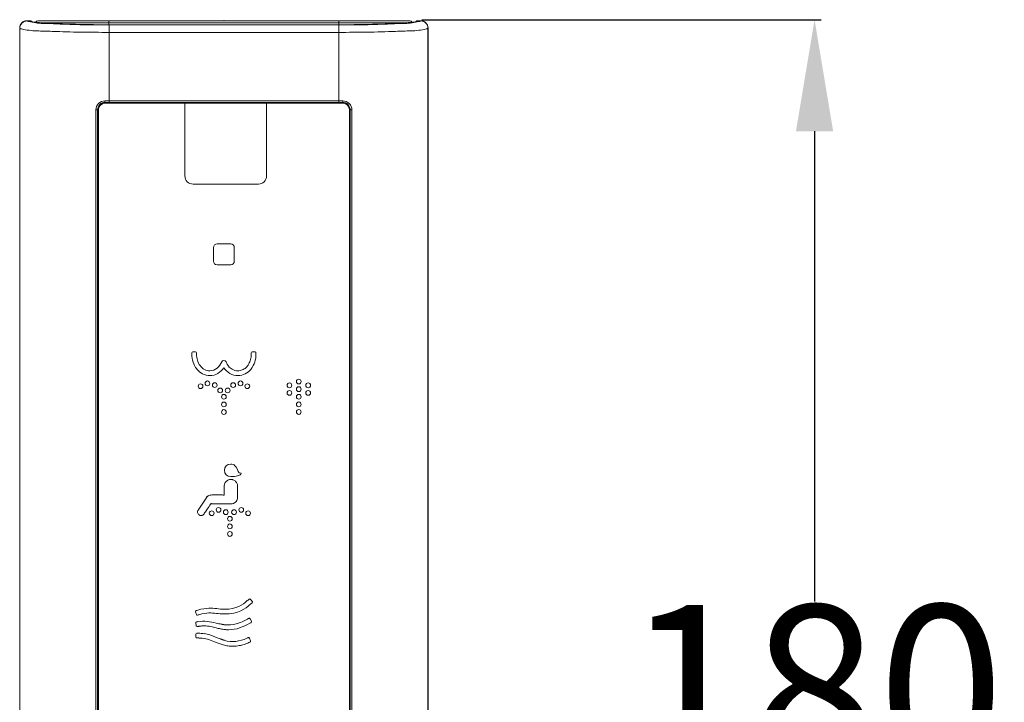
# Model space of a CAD drawing. Units: millimetres. Extents: x -39 to 420, y 6 to 285.
# Drawn here: x 83 to 109, y 60 to 78 of the extents above; entities that cross this region are included whole.
import ezdxf

# ---------------------------------------------------------------- set-up
doc = ezdxf.new("R2010")
doc.units = ezdxf.units.MM
doc.styles.get("Standard").update_dxf_attribs({"font": 'simplex.shx'})
doc.dimstyles.get("Standard").update_dxf_attribs({"dimtxt": 4.5, "dimasz": 3, "dimexe": 0.18, "dimexo": 0.0625, "dimgap": 0.09, "dimtad": 0, "dimtih": 1, "dimtoh": 1, "dimdec": 0, "dimzin": 0, "dimdsep": 46, "dimtxsty": 'Standard', "dimcen": 0.09, "dimclrd": 4, "dimadec": 0, "dimazin": 0, "dimtfac": 1, "dimtdec": 4, "dimtofl": 0, "dimtmove": 0, "dimatfit": 3, "dimfxl": 1, "dimtolj": 1, "dimtzin": 0, "dimarcsym": 0})

# ---------------------------------------------------------------- blocks, each defined once
blk = doc.blocks.new('*D58')
at = {"color": 0, "lineweight": -2}
for p, q in [((93.689, 78.318), (104.449, 78.318)), ((93.677, 42.311), (104.449, 42.311))]:
    blk.add_line(p, q, dxfattribs=at)
at = {"color": 4, "lineweight": -2}
for p, q in [((104.269, 75.318), (104.269, 62.655)), ((104.269, 45.311), (104.269, 57.975))]:
    blk.add_line(p, q, dxfattribs=at)
at = {"color": 4, "lineweight": 18}
for points in [[(104.769, 75.318), (103.769, 75.318), (104.269, 78.318)], [(103.769, 45.311), (104.769, 45.311), (104.269, 42.311)]]:
    blk.add_solid(points, dxfattribs=at)
at = {"layer": 'Defpoints', "color": 0, "lineweight": 18}
for p in [(93.626, 78.318), (93.615, 42.311), (104.269, 42.311)]:
    blk.add_point(p, dxfattribs=at)
at = {"color": 0, "lineweight": 18, "insert": (104.269, 60.315), "char_height": 4.5, "attachment_point": 5}
blk.add_mtext('\\A1;180', dxfattribs=at)

msp = doc.modelspace()

# ---------------------------------------------------------------- linework, layer by layer
at = {"lineweight": 18}
for p, q in [((83.06, 78.29), (83.063, 78.287)), ((83.161, 78.29), (83.06, 78.29)), ((83.163, 78.288), (83.161, 78.29)), ((83.35, 78.29), (93.37, 78.29)), ((83.477, 78.236), (93.244, 78.236)), ((85.26, 78.184), (85.26, 78.29)), ((91.46, 78.184), (91.46, 78.29)), ((93.56, 78.29), (93.558, 78.288)), ((93.56, 78.29), (93.661, 78.29)), ((93.661, 78.29), (93.658, 78.287)), ((82.86, 42.49), (82.86, 78.091)), ((82.864, 78.088), (82.86, 78.091)), ((82.864, 78.088), (82.864, 42.493)), ((85.266, 78.184), (91.455, 78.184)), ((85.266, 76.093), (85.266, 78.178)), ((91.455, 78.178), (85.266, 78.178)), ((91.455, 77.978), (85.266, 77.978)), ((91.455, 76.093), (91.455, 78.178)), ((93.86, 78.091), (93.857, 78.088)), ((93.857, 42.493), (93.857, 78.088)), ((93.86, 42.49), (93.86, 78.091)), ((85.159, 76.133), (91.562, 76.133)), ((91.562, 76.133), (91.562, 76.133)), ((84.913, 75.89), (84.96, 75.89)), ((84.913, 44.69), (84.913, 75.89)), ((84.959, 44.69), (84.959, 75.89)), ((84.96, 75.89), (84.96, 44.69)), ((84.98, 44.69), (84.98, 75.89)), ((85.16, 76.093), (91.56, 76.093)), ((85.16, 76.093), (85.16, 76.09)), ((91.56, 76.09), (85.16, 76.09)), ((85.16, 76.07), (91.56, 76.07)), ((88.245, 76.092), (87.309, 76.092)), ((87.309, 76.092), (87.309, 74.112)), ((89.511, 74.112), (89.511, 76.074)), ((91.56, 76.09), (91.56, 76.093)), ((91.74, 75.89), (91.74, 44.69)), ((91.76, 75.89), (91.808, 75.89)), ((91.76, 44.69), (91.76, 75.89)), ((91.762, 75.89), (91.762, 44.69)), ((91.808, 75.89), (91.808, 44.69)), ((87.529, 73.892), (89.291, 73.892)), ((88.08, 71.819), (88.08, 72.189)), ((88.176, 72.285), (88.545, 72.285)), ((88.641, 72.189), (88.641, 71.819)), ((88.545, 71.723), (88.176, 71.723)), ((87.497, 69.352), (87.497, 69.323)), ((87.599, 69.378), (87.522, 69.378)), ((87.625, 69.323), (87.625, 69.352)), ((89.097, 69.352), (89.097, 69.323)), ((89.199, 69.378), (89.122, 69.378)), ((89.225, 69.323), (89.225, 69.352)), ((88.033, 65.526), (88.326, 65.526)), ((88.729, 65.509), (88.729, 65.764)), ((87.666, 65.121), (87.897, 65.464)), ((87.982, 65.249), (87.96, 65.217)), ((87.999, 65.274), (87.982, 65.249)), ((88.009, 65.288), (87.999, 65.274)), ((88.042, 65.288), (88.555, 65.288)), ((87.842, 65.041), (87.829, 65.022)), ((87.861, 65.069), (87.842, 65.041)), ((87.884, 65.103), (87.861, 65.069)), ((87.91, 65.141), (87.884, 65.103)), ((87.936, 65.18), (87.91, 65.141)), ((87.96, 65.217), (87.936, 65.18)), ((87.603, 62.081), (87.615, 62.005)), ((87.62, 62.109), (87.619, 62.109)), ((87.621, 62.109), (87.62, 62.109)), ((87.623, 62.11), (87.621, 62.109)), ((87.625, 62.11), (87.623, 62.11)), ((87.626, 62.11), (87.625, 62.11)), ((87.628, 62.11), (87.626, 62.11)), ((87.628, 62.11), (87.63, 62.111)), ((87.637, 62.112), (87.63, 62.111)), ((87.661, 62.116), (87.637, 62.112)), ((87.662, 62.116), (87.661, 62.116)), ((89.019, 62.198), (89.024, 62.201)), ((89.059, 62.073), (89.081, 62.086)), ((89.064, 62.194), (89.102, 62.127)), ((89.081, 62.086), (89.084, 62.088)), ((89.084, 62.088), (89.092, 62.092)), ((89.092, 62.092), (89.092, 62.092)), ((87.634, 61.805), (87.673, 61.805)), ((87.644, 61.983), (87.644, 61.983)), ((87.609, 61.779), (87.609, 61.702)), ((87.634, 61.677), (87.647, 61.677)), ((87.647, 61.677), (87.647, 61.677)), ((87.647, 61.677), (87.647, 61.677)), ((87.647, 61.677), (87.647, 61.677)), ((87.647, 61.677), (87.647, 61.677)), ((87.647, 61.677), (87.647, 61.677)), ((87.647, 61.677), (87.647, 61.677)), ((87.647, 61.677), (87.647, 61.677)), ((88.11, 61.574), (88.131, 61.566)), ((89.009, 61.683), (88.977, 61.668)), ((89.012, 61.685), (89.009, 61.683)), ((89.009, 61.683), (89.009, 61.683)), ((89.032, 61.552), (89.055, 61.564)), ((89.046, 61.672), (89.079, 61.603))]:
    msp.add_line(p, q, dxfattribs=at)
for centre in [(87.731, 68.452), (87.916, 68.53), (88.113, 68.482), (88.61, 68.482), (88.807, 68.53), (88.991, 68.452), (90.125, 68.477), (90.377, 68.579), (90.377, 68.374), (90.63, 68.477), (88.26, 68.341), (88.361, 68.168), (88.462, 68.341), (90.125, 68.272), (90.377, 68.169), (90.63, 68.272), (88.361, 67.963), (90.377, 67.965), (88.361, 67.758), (90.377, 67.76), (88.032, 65.035), (88.216, 65.125), (88.411, 65.063), (88.633, 65.063), (88.828, 65.125), (89.012, 65.035), (88.522, 64.886), (88.522, 64.681), (88.522, 64.476)]:
    msp.add_circle(centre, 0.064, dxfattribs=at)
for centre, radius, start, end in [((83.06, 78.091), 0.2, 90, 180), ((83.064, 78.087), 0.2, 90.1569, 179.8431), ((83.094, 78.318), 0.0441, 225.0037, 255.094), ((83.584, 80.156), 1.945, 255.094, 255.792), ((83.531, 79.948), 1.731, 255.792, 268.4007), ((83.24, 78.365), 0.109, 225, 269.8015), ((83.237, 77.5), 0.756, 83.0016, 89.8015), ((83.35, 78.23), 0.06, 90, 155.8751), ((84.082, 84.378), 6.173, 263.0016, 268.1193), ((92.639, 84.378), 6.173, 271.8807, 276.9984), ((93.19, 79.948), 1.731, 271.5994, 284.2074), ((93.37, 78.23), 0.06, 24.1249, 90), ((93.484, 77.5), 0.756, 90.1985, 96.9984), ((93.481, 78.365), 0.109, 270.1985, 315), ((93.137, 80.156), 1.945, 284.2074, 284.9055), ((93.626, 78.318), 0.0441, 284.9055, 314.9957), ((93.657, 78.087), 0.2, 0.1569, 89.8431), ((93.661, 78.091), 0.2, 0, 90), ((82.898, 78.127), 0.0525, 228.8587, 256.0918), ((83.292, 79.716), 1.689, 256.0918, 256.9542), ((83.374, 80.072), 2.055, 256.9542, 268.5346), ((82.545, 47.679), 30.348, 87.7479, 88.5346), ((82.779, 53.012), 25.216, 87.5316, 88.4007), ((84.962, 109.129), 31.149, 267.7479, 269.1536), ((84.98, 104.083), 25.903, 267.5316, 269.0818), ((85.66, 132.434), 54.255, 268.1193, 268.702), ((85.2, 112.175), 33.991, 268.702, 269.4064), ((85.27, 129.951), 51.973, 269.1536, 269.9962), ((85.266, 121.913), 43.735, 269.0818, 270), ((85.266, 118.52), 40.337, 269.4064, 270), ((91.455, 118.52), 40.337, 270, 270.5936), ((91.455, 121.913), 43.735, 270, 270.9182), ((91.448, 130.327), 52.349, 270.0071, 270.8436), ((91.52, 112.175), 33.991, 270.5936, 271.298), ((91.74, 104.084), 25.904, 270.9182, 272.4683), ((91.762, 109.032), 31.052, 270.8436, 272.2538), ((91.061, 132.434), 54.255, 271.298, 271.8807), ((93.942, 53.007), 25.221, 91.5994, 92.4683), ((94.177, 47.671), 30.357, 91.4674, 92.2538), ((93.347, 80.073), 2.056, 271.4674, 283.0424), ((93.214, 80.646), 2.644, 283.0424, 283.5941), ((93.824, 78.125), 0.0507, 283.5941, 311.8012), ((85.161, 75.881), 0.252, 90.5289, 134.2058), ((85.095, 76.133), 0.0641, 339.0975, 0.067), ((85.168, 76.105), 0.014, 159.0975, 239.6813), ((91.553, 76.105), 0.014, 300.3187, 20.9025), ((91.626, 76.133), 0.0641, 179.933, 200.9025), ((91.56, 75.882), 0.25, 45.6884, 89.5166), ((85.153, 75.889), 0.24, 134.2058, 179.7396), ((85.161, 75.89), 0.203, 135.119, 179.9984), ((85.16, 75.89), 0.2, 90, 180), ((85.16, 75.89), 0.18, 90, 180), ((85.161, 75.891), 0.202, 90.0827, 135.119), ((88.245, 49.703), 26.389, 88.6256, 90), ((89.089, 84.873), 8.791, 268.6255, 272.7497), ((89.51, 76.088), 0.00436, 330.4656, 80.3803), ((89.535, 76.074), 0.0236, 150.4656, 180.0005), ((91.56, 75.891), 0.202, 44.8807, 89.9178), ((91.56, 75.89), 0.2, 0, 90), ((91.56, 75.89), 0.18, 0, 90), ((91.56, 75.89), 0.203, 0.0022, 44.8807), ((91.566, 75.888), 0.242, 0.488, 45.6884), ((87.529, 74.112), 0.22, 180, 225.0329), ((89.291, 74.112), 0.22, 314.9687, 0), ((87.529, 74.112), 0.22, 225.0329, 270), ((89.291, 74.112), 0.22, 270, 314.9687), ((88.176, 72.189), 0.096, 90.0072, 180.0072), ((88.545, 72.189), 0.096, 359.9928, 89.9928), ((88.176, 71.819), 0.096, 179.9928, 269.9928), ((88.545, 71.819), 0.096, 270, 315.0036), ((88.545, 71.819), 0.096, 315.0036, 360), ((87.522, 69.352), 0.0256, 90, 180), ((87.507, 69.323), 0.0106, 180, 188.1371), ((87.429, 69.312), 0.0684, 6.8748, 8.1371), ((87.562, 69.314), 0.0652, 174.0685, 176.9787), ((87.559, 69.314), 0.0628, 176.9787, 180), ((88.155, 69.314), 0.659, 180, 217.086), ((87.599, 69.352), 0.0256, 0, 90), ((87.611, 69.323), 0.0136, 352.5535, 0), ((87.423, 69.348), 0.203, 352.0525, 352.5535), ((87.548, 69.313), 0.0761, 3.136, 5.426), ((87.569, 69.314), 0.0556, 360, 3.136), ((88.165, 69.314), 0.541, 180, 214.5876), ((88.55, 69.306), 0.546, 345.5569, 353.1823), ((88.566, 69.314), 0.659, 322.9133, 0), ((88.486, 69.314), 0.611, 353.1823, 0), ((89.162, 69.314), 0.0654, 177.1006, 180), ((89.122, 69.352), 0.0256, 90, 180), ((89.107, 69.323), 0.0103, 180, 188.3377), ((89.051, 69.315), 0.0463, 6.474, 8.3377), ((89.159, 69.314), 0.0626, 174.0685, 177.1006), ((89.199, 69.352), 0.0256, 0, 90), ((89.211, 69.323), 0.0136, 352.5535, 0), ((89.023, 69.348), 0.203, 352.0525, 352.5535), ((89.148, 69.313), 0.0761, 3.136, 5.426), ((89.169, 69.314), 0.0556, 360, 3.136), ((87.984, 69.189), 0.321, 214.5876, 270), ((87.89, 69.28), 0.446, 309.9691, 337.3775), ((88.36, 69.084), 0.064, 22.6295, 157.3561), ((88.884, 69.302), 0.503, 202.6225, 217.6812), ((88.751, 69.2), 0.336, 217.6812, 240.0712), ((88.73, 69.2), 0.333, 291.5661, 311.8611), ((88.696, 69.238), 0.384, 311.8611, 330.9088), ((88.593, 69.295), 0.501, 330.9088, 345.5569), ((87.984, 69.184), 0.444, 217.086, 270), ((87.984, 69.168), 0.299, 270, 309.9691), ((87.984, 69.166), 0.426, 270, 300.0769), ((87.946, 69.232), 0.502, 300.0769, 325.7599), ((88.775, 69.232), 0.502, 214.238, 239.9223), ((88.737, 69.166), 0.426, 239.9223, 270), ((88.735, 69.171), 0.302, 240.0712, 255.257), ((88.737, 69.18), 0.311, 255.257, 270), ((88.737, 69.184), 0.444, 270, 322.9133), ((88.737, 69.182), 0.313, 270, 291.5661), ((88.552, 65.765), 0.182, 171.1288, 180.0253), ((88.547, 65.765), 0.178, 162.0057, 171.1288), ((88.547, 65.765), 0.177, 148.3106, 162.0057), ((88.551, 65.763), 0.182, 134.9881, 148.3106), ((88.552, 65.762), 0.183, 126.0909, 134.9583), ((88.549, 65.766), 0.178, 116.9868, 126.0909), ((88.548, 65.767), 0.177, 103.314, 116.9868), ((88.549, 65.762), 0.182, 90, 103.314), ((88.549, 65.761), 0.183, 81.12, 90), ((88.55, 65.766), 0.178, 72.0036, 81.12), ((88.55, 65.767), 0.177, 58.3151, 72.0036), ((88.548, 65.763), 0.182, 44.994, 58.3151), ((88.547, 65.762), 0.183, 36.1263, 44.994), ((88.551, 65.765), 0.178, 27.0102, 36.1263), ((88.552, 65.766), 0.177, 13.3116, 27.0102), ((88.548, 65.764), 0.181, 359.9495, 13.3116), ((88, 65.403), 0.119, 122.3016, 136.0499), ((88.005, 65.395), 0.129, 100.0816, 122.3016), ((88.033, 65.24), 0.286, 90, 100.0816), ((88.326, 65.47), 0.0566, 60.4912, 90.0004), ((88.359, 65.528), 0.0105, 240.4912, 350.1221), ((83.665, 65.765), 4.704, 358.5412, 359.9914), ((89.985, 65.604), 1.617, 178.5412, 182.7574), ((-37.673, 65.604), 126.402, 359.94649, 359.95719), ((88.038, 65.367), 0.172, 136.0499, 145.6021), ((88.019, 65.28), 0.0131, 67.6059, 139.641), ((88.042, 65.336), 0.048, 247.6059, 270.0004), ((88.555, 65.492), 0.204, 270, 288.2034), ((88.568, 65.452), 0.162, 288.2034, 311.0558), ((88.577, 65.442), 0.148, 311.0558, 332.9019), ((88.551, 65.455), 0.178, 332.9019, 351.1809), ((88.522, 65.46), 0.207, 351.1809, 355.8999), ((88.49, 65.462), 0.239, 355.8999, 0), ((130.861, 65.446), 42.132, 179.9465, 179.9786), ((87.745, 65.068), 0.0957, 168.5962, 191.033), ((87.745, 65.068), 0.0953, 146.0724, 168.5962), ((87.745, 65.068), 0.0953, 191.0919, 213.6157), ((87.745, 65.068), 0.0956, 213.6157, 236.0589), ((87.746, 65.069), 0.0967, 236.0642, 247.27), ((87.744, 65.066), 0.0935, 247.27, 258.8588), ((87.745, 65.066), 0.0942, 258.8588, 266.5406), ((87.745, 65.07), 0.0975, 266.5406, 273.9607), ((87.745, 65.069), 0.0967, 274.0067, 289.4051), ((87.746, 65.066), 0.094, 289.4051, 305.2549), ((87.745, 65.067), 0.0944, 305.2549, 315.8225), ((87.744, 65.068), 0.097, 315.8225, 326.1095), ((87.186, 65.448), 0.771, 325.8082, 326.1369), ((89.97, 63.58), 2.581, 146.0386, 146.1369), ((87.628, 62.085), 0.0256, 111.1015, 188.7737), ((87.619, 62.109), 0.000131, 277.5763, 36.7586), ((87.62, 62.109), 0.000999, 191.6085, 216.7586), ((87.619, 62.109), 0.0000802, 69.5204, 178.0671), ((87.619, 62.11), 0.000426, 249.5204, 278.8428), ((87.813, 61.141), 0.986, 84.4487, 98.8041), ((87.756, 60.55), 1.58, 75.4612, 84.4487), ((89.51, 67.313), 5.407, 255.4616, 256.271), ((88.571, 63.471), 1.451, 256.271, 259.2852), ((88.475, 62.823), 0.796, 262.6557, 286.0113), ((88.313, 63.385), 1.381, 286.0113, 299.6013), ((88.208, 63.57), 1.721, 289.579, 299.5959), ((89.266, 61.708), 0.548, 118.2523, 119.5919), ((88.919, 62.353), 0.184, 298.2523, 302.2351), ((88.994, 62.241), 0.0503, 298.9262, 299.6172), ((89.026, 62.183), 0.0168, 118.9262, 121.0027), ((89.091, 62.084), 0.134, 118.1535, 119.5968), ((89.006, 62.242), 0.0446, 298.1535, 302.4879), ((89.042, 62.181), 0.0257, 72.9034, 115.7584), ((89.03, 62.204), 0.0000496, 11.2717, 109.4051), ((89.028, 62.204), 0.0028, 8.9329, 11.2717), ((89.042, 62.181), 0.0254, 29.5966, 72.9034), ((89.079, 62.114), 0.0256, 299.596, 29.5852), ((87.634, 61.779), 0.0256, 90, 180), ((87.64, 62.009), 0.0255, 188.7994, 265.6553), ((87.647, 61.937), 0.0464, 97.4842, 101.0777), ((87.638, 61.983), 0.000189, 165.9889, 271.164), ((87.635, 61.984), 0.0031, 345.9889, 355.0929), ((87.627, 62.088), 0.106, 277.4842, 279.053), ((87.739, 61.39), 0.601, 98.5212, 99.131), ((87.556, 62.611), 0.633, 278.5212, 279.1002), ((87.901, 60.462), 1.543, 98.6416, 99.1167), ((86.979, 66.528), 4.592, 278.6416, 278.8012), ((87.673, 60.754), 1.05, 81.3604, 90), ((87.865, 60.803), 1.2, 97.4607, 98.8022), ((87.849, 60.932), 1.07, 95.9564, 97.4607), ((87.843, 60.987), 1.015, 94.4981, 95.9564), ((87.836, 61.076), 0.926, 92.8994, 94.4981), ((87.831, 61.166), 0.836, 86.8565, 92.8994), ((87.674, 60.761), 1.044, 72.666, 81.3604), ((87.832, 61.174), 0.827, 80.7501, 86.8565), ((87.797, 60.959), 1.046, 76.3837, 80.7501), ((86.876, 57.159), 4.956, 75.462, 76.3837), ((89.035, 65.482), 3.643, 255.462, 257.3618), ((88.524, 63.204), 1.308, 257.3618, 262.6475), ((88.546, 63.339), 1.317, 259.2852, 259.7978), ((88.537, 63.288), 1.266, 259.7978, 260.3314), ((88.533, 63.268), 1.245, 260.3314, 260.8883), ((88.528, 63.238), 1.214, 260.8883, 261.4594), ((88.527, 63.226), 1.203, 261.4594, 262.0527), ((88.501, 63.029), 1.132, 262.6508, 264.0773), ((88.525, 63.211), 1.188, 262.0527, 262.6536), ((88.496, 62.982), 1.085, 264.0773, 265.5658), ((88.494, 62.956), 1.059, 265.5658, 267.7277), ((88.492, 62.905), 1.008, 267.7277, 270), ((88.492, 62.772), 0.874, 270, 289.579), ((87.634, 61.702), 0.0256, 180, 270), ((87.656, 66.027), 4.35, 269.888, 270.056), ((87.673, 48.622), 13.054, 90, 90.056), ((87.673, 60.649), 1.027, 88.5278, 90), ((87.674, 60.721), 0.955, 86.9441, 88.5278), ((87.682, 60.854), 0.822, 73.0645, 86.9441), ((87.241, 59.407), 2.335, 68.1538, 73.0645), ((87.56, 60.396), 1.426, 68.9606, 72.666), ((85.72, 55.614), 6.549, 68.1538, 68.9606), ((89.564, 65.154), 3.864, 248.2229, 249.8773), ((92.39, 72.254), 11.378, 248.1616, 248.4442), ((89.17, 64.105), 2.615, 248.4442, 249.6736), ((88.818, 63.116), 1.693, 249.8773, 253.6513), ((89.034, 63.736), 2.223, 249.6736, 249.9748), ((88.968, 63.556), 2.031, 249.9748, 250.3046), ((88.942, 63.483), 1.953, 250.3046, 250.6535), ((88.899, 63.361), 1.824, 250.6535, 251.0271), ((88.882, 63.311), 1.771, 251.0271, 251.4194), ((88.854, 63.228), 1.683, 251.4194, 251.8322), ((88.843, 63.193), 1.646, 251.8322, 252.263), ((88.824, 63.136), 1.586, 252.263, 252.7103), ((88.817, 63.112), 1.562, 252.7103, 253.1749), ((88.806, 63.074), 1.522, 253.1749, 253.6516), ((88.6, 62.37), 0.789, 253.6247, 275.961), ((88.586, 62.503), 0.922, 275.961, 295.1327), ((88.577, 62.521), 1.07, 287.8884, 295.1354), ((89.023, 61.661), 0.0256, 25.1067, 115.1326), ((89.07, 61.532), 0.0344, 111.0831, 115.1265), ((89.053, 61.575), 0.0114, 291.0831, 303.2382), ((89.052, 61.587), 0.0229, 288.8436, 298.1825), ((89.096, 61.505), 0.0701, 115.1228, 118.1825), ((89.055, 61.592), 0.0256, 295.1585, 25.1178), ((88.594, 62.352), 0.898, 253.6306, 262.0048), ((88.6, 62.395), 0.941, 262.0048, 270), ((88.6, 62.415), 0.961, 270, 275.2287), ((88.597, 62.45), 0.996, 275.2287, 280.2745), ((88.593, 62.472), 1.018, 280.2745, 287.8884)]:
    msp.add_arc(centre, radius, start, end, dxfattribs=at)
for points, knots in [([(88.688, 66.278), (88.68, 66.29), (88.671, 66.302), (88.66, 66.312), (88.659, 66.313), (88.659, 66.313), (88.658, 66.314), (88.658, 66.314), (88.658, 66.314), (88.658, 66.314), (88.628, 66.342), (88.588, 66.359), (88.543, 66.359), (88.45, 66.359), (88.375, 66.283), (88.375, 66.097), (88.45, 66.021), (88.543, 66.021), (88.615, 66.021), (88.687, 66.024), (88.731, 66.038), (88.783, 66.054), (88.822, 66.074), (88.822, 66.109), (88.732, 66.115), (88.752, 66.181), (88.688, 66.278)], [0, 0, 0, 0, 0.111111, 0.111111, 0.111111, 0.222222, 0.222222, 0.222222, 0.333333, 0.333333, 0.333333, 0.444444, 0.444444, 0.444444, 0.555556, 0.555556, 0.666667, 0.666667, 0.666667, 0.777778, 0.777778, 0.777778, 0.888889, 0.888889, 0.888889, 1, 1, 1, 1]), ([(89.128, 62.651), (89.128, 62.651), (89.124, 62.656), (89.124, 62.656), (89.124, 62.656), (89.124, 62.656), (89.1, 62.687), (89.1, 62.687), (89.072, 62.722), (89.072, 62.722), (89.066, 62.73), (89.054, 62.732), (89.045, 62.725), (89.045, 62.725), (89.041, 62.722), (89.041, 62.722), (89.041, 62.722), (89.041, 62.722), (89.01, 62.697), (89.01, 62.697), (88.998, 62.688), (88.985, 62.677), (88.971, 62.665), (88.875, 62.584), (88.714, 62.447), (88.371, 62.451), (88.295, 62.452), (88.233, 62.459), (88.173, 62.466), (88.032, 62.482), (87.898, 62.497), (87.654, 62.426), (87.654, 62.426), (87.629, 62.419), (87.629, 62.419), (87.629, 62.419), (87.629, 62.419), (87.629, 62.419), (87.629, 62.419), (87.617, 62.415), (87.617, 62.415), (87.603, 62.412), (87.595, 62.397), (87.599, 62.384), (87.599, 62.384), (87.62, 62.31), (87.62, 62.31), (87.624, 62.296), (87.639, 62.289), (87.652, 62.292), (87.652, 62.292), (87.664, 62.296), (87.664, 62.296), (87.664, 62.296), (87.664, 62.296), (87.664, 62.296), (87.664, 62.296), (87.689, 62.303), (87.689, 62.303), (87.909, 62.367), (88.019, 62.354), (88.158, 62.339), (88.222, 62.332), (88.287, 62.324), (88.369, 62.323), (88.76, 62.319), (88.951, 62.48), (89.054, 62.567), (89.067, 62.579), (89.079, 62.589), (89.089, 62.597), (89.089, 62.597), (89.121, 62.622), (89.121, 62.622), (89.121, 62.622), (89.121, 62.622), (89.121, 62.622), (89.121, 62.622), (89.124, 62.624), (89.124, 62.624), (89.133, 62.631), (89.134, 62.643), (89.128, 62.651)], [0, 0, 0, 0, 0.034483, 0.034483, 0.068966, 0.068966, 0.103448, 0.103448, 0.137931, 0.137931, 0.137931, 0.172414, 0.172414, 0.172414, 0.206897, 0.206897, 0.241379, 0.241379, 0.275862, 0.275862, 0.275862, 0.310345, 0.310345, 0.310345, 0.344828, 0.344828, 0.344828, 0.37931, 0.37931, 0.37931, 0.413793, 0.413793, 0.413793, 0.448276, 0.448276, 0.448276, 0.482759, 0.482759, 0.482759, 0.517241, 0.517241, 0.517241, 0.551724, 0.551724, 0.551724, 0.586207, 0.586207, 0.586207, 0.62069, 0.62069, 0.62069, 0.655172, 0.655172, 0.655172, 0.689655, 0.689655, 0.689655, 0.724138, 0.724138, 0.724138, 0.758621, 0.758621, 0.758621, 0.793103, 0.793103, 0.793103, 0.827586, 0.827586, 0.827586, 0.862069, 0.862069, 0.862069, 0.896552, 0.896552, 0.896552, 0.931034, 0.931034, 0.931034, 0.965517, 0.965517, 0.965517, 1, 1, 1, 1])]:
    msp.add_open_spline(points, degree=3, knots=knots, dxfattribs=at)
msp.add_point((88.36, 78.29), dxfattribs=at)

# ---------------------------------------------------------------- dimensions: what is measured, and where the dimension line sits
dim = msp.add_linear_dim(base=(104.269, 42.311), p1=(93.626, 78.318), p2=(93.615, 42.311), angle=90, text='180', dimstyle='Standard', override={"dimtxsty": 'Standard'}, dxfattribs=at)
dim.commit()
dim.dimension.update_dxf_attribs({"geometry": '*D58', "text_midpoint": (104.269, 60.315)})

doc.saveas('drawing.dxf')
